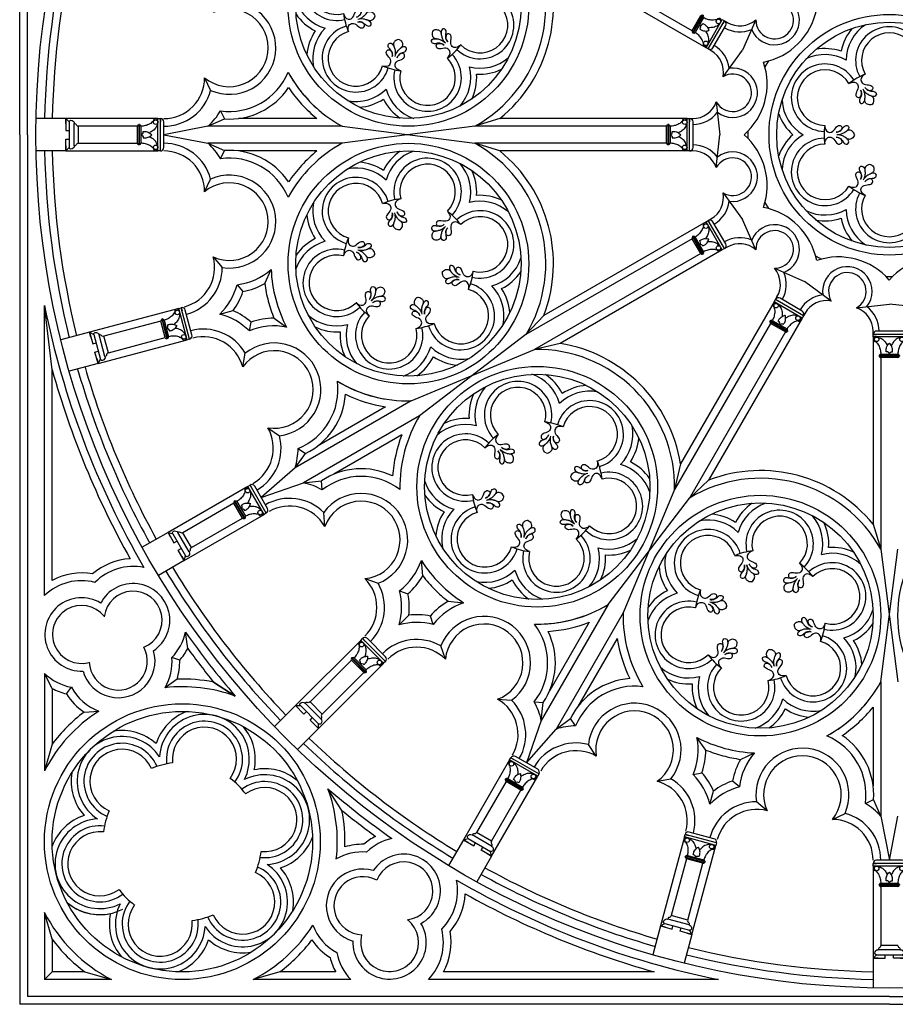
# Model space of a CAD drawing. Units: centimetres. Extents: x -697 to 322, y -650 to 369.
# Drawn here: x -697 to -184, y -650 to -73 of the extents above; entities that cross this region are included whole.
import ezdxf

# ---------------------------------------------------------------- set-up
doc = ezdxf.new("R2010")
doc.units = ezdxf.units.CM

# ---------------------------------------------------------------- blocks, each defined once
blk = doc.blocks.new('1')
for p, q in [((9.5, 13.5), (-9.5, 13.5)), ((-9.5, 12), (-9.5, 13.5)), ((-9.5, 13.5), (-7.5, 13.5)), ((9.5, 12), (-9.5, 12)), ((7.5, 15.5), (-7.5, 15.5)), ((9.5, 13.5), (9.5, 12)), ((-6, 0.75), (-6, 1.25)), ((6, 1.25), (-6, 1.25)), ((-6, 1.25), (-6, 0.75)), ((-6, 0.75), (6, 0.75)), ((-5, 2), (5, 2)), ((5, 0), (-5, 0)), ((6, 1.25), (6, 1.25)), ((6, 1.25), (6, 0.75))]:
    blk.add_line(p, q)
for centre in [(-7.4, 10.63), (7.4, 10.63)]:
    blk.add_circle(centre, 1.33)
for centre, radius, start, end in [((-7.5, 13.5), 2, 90, 180), ((-8.02, 10.63), 1.33, 76.58401, 283.41599), ((7.5, 13.5), 2, 0, 90), ((8.02, 10.63), 1.33, 256.58401, 103.41599), ((-5, 1.25), 0.75, 90, 180), ((-5, 0.75), 0.75, 180, 270), ((5, 1.25), 0.75, 0, 90), ((5, 0.75), 0.75, 270, 0)]:
    blk.add_arc(centre, radius, start, end)
for points, start_tangent in [([(-7.4, 11.96), (-4.59, 11.05), (-2.48, 9.19), (-1.14, 6.96)], (1, 0)), ([(7.4, 11.96), (4.59, 11.05), (2.48, 9.19), (1.14, 6.96)], (-1, 0))]:
    blk.add_spline(points, degree=3, dxfattribs=dict(start_tangent=start_tangent))
for points, start_tangent, end_tangent in [([(-8.02, 9.31), (-6.32, 7.16), (-5.33, 4.61), (-5, 2)], (0.707107, -0.707107), (0, -1)), ([(8.02, 9.31), (6.32, 7.16), (5.33, 4.61), (5, 2)], (-0.707107, -0.707107), (0, -1)), ([(0, 2), (-0.57, 2.99), (-1.82, 3.32)], (0, 1), (-1, 0)), ([(0, 2), (0.57, 2.99), (1.82, 3.32)], (0, 1), (1, 0))]:
    blk.add_spline(points, degree=3, dxfattribs=dict(start_tangent=start_tangent, end_tangent=end_tangent))
for points, end_tangent in [([(-1.82, 3.32), (-1.82, 5.1), (-0.82, 7.45), (0, 8.41)], (0.707107, 0.707107)), ([(1.82, 3.32), (1.82, 5.1), (0.82, 7.45), (0, 8.41)], (-0.707107, 0.707107))]:
    blk.add_spline(points, degree=3, dxfattribs=dict(end_tangent=end_tangent))
blk = doc.blocks.new('rosace')
for radius in [70.5, 70.5, 66]:
    blk.add_circle((0, 0), radius)
for centre, radius, start, end in [((0, 43.49), 25.26, 123.76216, 179.38933), ((0, 43.49), 25.26, 0.61067, 56.23784), ((0, 43.49), 28.76, 139.11041, 169.10606), ((0, 43.49), 19.76, 331.56027, 208.43973), ((0, 43.49), 16.26, 330.68731, 209.31269), ((0, 43.49), 28.76, 10.89394, 40.88959), ((-37.66, 21.74), 25.26, 60.61067, 116.23784), ((-37.66, 21.74), 28.76, 70.89394, 100.88959), ((37.66, 21.74), 25.26, 63.76216, 119.38933), ((37.66, 21.74), 28.76, 79.11041, 109.10606), ((-37.66, 21.74), 19.76, 31.56027, 268.43973), ((37.66, 21.74), 19.76, 271.56027, 148.43973), ((-37.66, 21.74), 16.26, 30.68731, 269.31269), ((0, 0), 38.25, 111.73273, 128.26727), ((0, 0), 38.25, 51.73273, 68.26727), ((37.66, 21.74), 16.26, 270.68731, 149.31269), ((-37.66, 21.74), 25.26, 183.76216, 239.38933), ((37.66, 21.74), 25.26, 300.61067, 356.23784), ((-37.66, 21.74), 28.76, 199.11041, 229.10606), ((37.66, 21.74), 28.76, 310.89394, 340.88959), ((-37.66, -21.74), 25.26, 120.61067, 176.23784), ((0, 0), 38.25, 171.73273, 188.26727), ((0, 0), 38.25, 351.73273, 8.26727), ((37.66, -21.74), 25.26, 3.76216, 59.38933), ((-37.66, -21.74), 28.76, 130.89394, 160.88959), ((-37.66, -21.74), 19.76, 91.56027, 328.43973), ((-37.66, -21.74), 16.26, 90.68731, 329.31269), ((37.66, -21.74), 19.76, 211.56027, 88.43973), ((37.66, -21.74), 16.26, 210.68731, 89.31269), ((37.66, -21.74), 28.76, 19.11041, 49.10606), ((0, 0), 38.25, 231.73273, 248.26727), ((0, -43.49), 19.76, 151.56027, 28.43973), ((0, 0), 38.25, 291.73273, 308.26727), ((0, -43.49), 16.26, 150.68731, 29.31269), ((-37.66, -21.74), 25.26, 243.76216, 299.38933), ((0, -43.49), 25.26, 180.61067, 236.23784), ((0, -43.49), 25.26, 303.76216, 359.38933), ((37.66, -21.74), 25.26, 240.61067, 296.23784), ((-37.66, -21.74), 28.76, 259.11041, 289.10606), ((0, -43.49), 28.76, 190.89394, 220.88959), ((0, -43.49), 28.76, 319.11041, 349.10606), ((37.66, -21.74), 28.76, 250.89394, 280.88959)]:
    blk.add_arc(centre, radius, start, end)
for points, start_tangent, end_tangent in [([(-14.16, 35.53), (-16.61, 32.1), (-15.54, 30.07), (-12.11, 29.21), (-9.83, 28.02), (-9.96, 26.35), (-11.76, 25.87), (-14.3, 27.66)], (-0.866025, -0.5), (-0.600248, 0.799814)), ([(14.16, 35.53), (16.61, 32.1), (15.54, 30.07), (12.11, 29.21), (9.83, 28.02), (9.96, 26.35), (11.76, 25.87), (14.3, 27.66)], (0.866025, -0.5), (0.600248, 0.799814)), ([(-23.69, 30.03), (-19.5, 30.44), (-18.27, 28.49), (-19.24, 25.09), (-19.35, 22.52), (-17.84, 21.8), (-16.52, 23.11), (-16.81, 26.21)], (0.866025, 0.5), (-0.392536, 0.919737)), ([(23.69, 30.03), (19.5, 30.44), (18.27, 28.49), (19.24, 25.09), (19.35, 22.52), (17.84, 21.8), (16.52, 23.11), (16.81, 26.21)], (-0.866025, 0.5), (0.392536, 0.919737)), ([(-16.81, 26.21), (-16.33, 24.09), (-17.02, 21.53), (-17.48, 20.48), (-16.69, 18.39), (-15.5, 18.52), (-14.64, 19.66), (-14.26, 21.32), (-14.27, 23.37), (-15.38, 26.63)], (0.5, -0.866025), (-0.5, 0.866025)), ([(-14.3, 27.66), (-12.7, 26.19), (-10.13, 25.51), (-8.99, 25.38), (-7.58, 23.65), (-8.29, 22.68), (-9.71, 22.51), (-11.33, 23.01), (-13.11, 24.04), (-15.38, 26.63)], (0.5, -0.866025), (-0.5, 0.866025)), ([(-10.25, 17.76), (-12.93, 17.92), (-14.22, 19.28), (-14.26, 21.28), (-14.27, 23.42), (-15.38, 26.63)], (-0.866025, -0.5), (-0.5, 0.866025)), ([(-10.25, 17.76), (-9.06, 20.16), (-9.59, 21.95), (-11.3, 22.99), (-13.15, 24.07), (-15.38, 26.63)], (0.866025, 0.5), (-0.5, 0.866025)), ([(14.3, 27.66), (12.7, 26.19), (10.13, 25.51), (8.99, 25.38), (7.58, 23.65), (8.29, 22.68), (9.71, 22.51), (11.33, 23.01), (13.11, 24.04), (15.38, 26.63)], (-0.5, -0.866025), (0.5, 0.866025)), ([(10.25, 17.76), (9.06, 20.16), (9.59, 21.95), (11.3, 22.99), (13.15, 24.07), (15.38, 26.63)], (-0.866025, 0.5), (0.5, 0.866025)), ([(10.25, 17.76), (12.93, 17.92), (14.22, 19.28), (14.26, 21.28), (14.27, 23.42), (15.38, 26.63)], (0.866025, -0.5), (0.5, 0.866025)), ([(16.81, 26.21), (16.33, 24.09), (17.02, 21.53), (17.48, 20.48), (16.69, 18.39), (15.5, 18.52), (14.64, 19.66), (14.26, 21.32), (14.27, 23.37), (15.38, 26.63)], (-0.5, -0.866025), (0.5, 0.866025)), ([(-37.85, 5.5), (-36.11, 1.66), (-33.81, 1.57), (-31.35, 4.12), (-29.18, 5.5), (-27.8, 4.55), (-28.28, 2.75), (-31.11, 1.45)], (0, -1), (-0.992783, -0.119922)), ([(-31.11, 1.45), (-29.03, 2.1), (-27.15, 3.98), (-26.47, 4.9), (-24.27, 5.26), (-23.79, 4.16), (-24.34, 2.85), (-25.59, 1.69), (-27.37, 0.67), (-30.75, 0)], (1, 0), (-1, 0)), ([(-31.11, -1.45), (-29.03, -2.1), (-27.15, -3.98), (-26.47, -4.9), (-24.27, -5.26), (-23.79, -4.16), (-24.34, -2.85), (-25.59, -1.69), (-27.37, -0.67), (-30.75, 0)], (1, 0), (-1, 0)), ([(-20.5, 0), (-21.98, 2.23), (-23.81, 2.67), (-25.56, 1.71), (-27.42, 0.65), (-30.75, 0)], (0, 1), (-1, 0)), ([(-20.5, 0), (-21.98, -2.23), (-23.81, -2.67), (-25.56, -1.71), (-27.42, -0.65), (-30.75, 0)], (0, -1), (-1, 0)), ([(20.5, 0), (21.98, 2.23), (23.81, 2.67), (25.56, 1.71), (27.42, 0.65), (30.75, 0)], (0, 1), (1, 0)), ([(20.5, 0), (21.98, -2.23), (23.81, -2.67), (25.56, -1.71), (27.42, -0.65), (30.75, 0)], (0, -1), (1, 0)), ([(31.11, 1.45), (29.03, 2.1), (27.15, 3.98), (26.47, 4.9), (24.27, 5.26), (23.79, 4.16), (24.34, 2.85), (25.59, 1.69), (27.37, 0.67), (30.75, 0)], (-1, 0), (1, 0)), ([(31.11, -1.45), (29.03, -2.1), (27.15, -3.98), (26.47, -4.9), (24.27, -5.26), (23.79, -4.16), (24.34, -2.85), (25.59, -1.69), (27.37, -0.67), (30.75, 0)], (-1, 0), (1, 0)), ([(37.85, 5.5), (36.11, 1.66), (33.81, 1.57), (31.35, 4.12), (29.18, 5.5), (27.8, 4.55), (28.28, 2.75), (31.11, 1.45)], (0, -1), (0.992783, -0.119922)), ([(-37.85, -5.5), (-36.11, -1.66), (-33.81, -1.57), (-31.35, -4.12), (-29.18, -5.5), (-27.8, -4.55), (-28.28, -2.75), (-31.11, -1.45)], (0, 1), (-0.992783, 0.119922)), ([(37.85, -5.5), (36.11, -1.66), (33.81, -1.57), (31.35, -4.12), (29.18, -5.5), (27.8, -4.55), (28.28, -2.75), (31.11, -1.45)], (0, 1), (0.992783, 0.119922)), ([(-23.69, -30.03), (-19.5, -30.44), (-18.27, -28.49), (-19.24, -25.09), (-19.35, -22.52), (-17.84, -21.8), (-16.52, -23.11), (-16.81, -26.21)], (0.866025, -0.5), (-0.392536, -0.919737)), ([(-16.81, -26.21), (-16.33, -24.09), (-17.02, -21.53), (-17.48, -20.48), (-16.69, -18.39), (-15.5, -18.52), (-14.64, -19.66), (-14.26, -21.32), (-14.27, -23.37), (-15.38, -26.63)], (0.5, 0.866025), (-0.5, -0.866025)), ([(-10.25, -17.76), (-12.93, -17.92), (-14.22, -19.28), (-14.26, -21.28), (-14.27, -23.42), (-15.38, -26.63)], (-0.866025, 0.5), (-0.5, -0.866025)), ([(-10.25, -17.76), (-9.06, -20.16), (-9.59, -21.95), (-11.3, -22.99), (-13.15, -24.07), (-15.38, -26.63)], (0.866025, -0.5), (-0.5, -0.866025)), ([(-14.3, -27.66), (-12.7, -26.19), (-10.13, -25.51), (-8.99, -25.38), (-7.58, -23.65), (-8.29, -22.68), (-9.71, -22.51), (-11.33, -23.01), (-13.11, -24.04), (-15.38, -26.63)], (0.5, 0.866025), (-0.5, -0.866025)), ([(14.3, -27.66), (12.7, -26.19), (10.13, -25.51), (8.99, -25.38), (7.58, -23.65), (8.29, -22.68), (9.71, -22.51), (11.33, -23.01), (13.11, -24.04), (15.38, -26.63)], (-0.5, 0.866025), (0.5, -0.866025)), ([(10.25, -17.76), (9.06, -20.16), (9.59, -21.95), (11.3, -22.99), (13.15, -24.07), (15.38, -26.63)], (-0.866025, -0.5), (0.5, -0.866025)), ([(10.25, -17.76), (12.93, -17.92), (14.22, -19.28), (14.26, -21.28), (14.27, -23.42), (15.38, -26.63)], (0.866025, 0.5), (0.5, -0.866025)), ([(16.81, -26.21), (16.33, -24.09), (17.02, -21.53), (17.48, -20.48), (16.69, -18.39), (15.5, -18.52), (14.64, -19.66), (14.26, -21.32), (14.27, -23.37), (15.38, -26.63)], (-0.5, 0.866025), (0.5, -0.866025)), ([(23.69, -30.03), (19.5, -30.44), (18.27, -28.49), (19.24, -25.09), (19.35, -22.52), (17.84, -21.8), (16.52, -23.11), (16.81, -26.21)], (-0.866025, -0.5), (0.392536, -0.919737)), ([(-14.16, -35.53), (-16.61, -32.1), (-15.54, -30.07), (-12.11, -29.21), (-9.83, -28.02), (-9.96, -26.35), (-11.76, -25.87), (-14.3, -27.66)], (-0.866025, 0.5), (-0.600248, -0.799814)), ([(14.16, -35.53), (16.61, -32.1), (15.54, -30.07), (12.11, -29.21), (9.83, -28.02), (9.96, -26.35), (11.76, -25.87), (14.3, -27.66)], (0.866025, 0.5), (0.600248, -0.799814))]:
    blk.add_spline(points, degree=3, dxfattribs=dict(start_tangent=start_tangent, end_tangent=end_tangent))
blk = doc.blocks.new('2')
for p, q in [((-5, 0), (5, 0)), ((-9.5, -7.5), (-7.5, -5.5)), ((-8.5, -4.5), (-8.5, -4.52)), ((-8.5, -4.5), (-8.5, -4.5)), ((7.5, -5.5), (-7.5, -5.5)), ((-6.5, -2.5), (6.5, -2.5)), ((-6.5, -2.5), (-6.5, -2.5)), ((-2.5, -7.5), (-2.5, -5.5)), ((2.5, -7.5), (2.5, -5.5)), ((6.5, -2.5), (6.5, -2.5)), ((9.5, -7.5), (7.5, -5.5)), ((8.5, -4.5), (8.5, -4.5)), ((-6.5, -7.5), (-9.5, -7.5)), ((-9.5, -7.5), (-2.5, -7.5)), ((9.5, -7.5), (2.5, -7.5)), ((6.5, -7.5), (9.5, -7.5))]:
    blk.add_line(p, q)
for centre, radius, start, end in [((-6.5, -4.5), 2, 90, 180), ((-7.5, -4.5), 1, 180, 270), ((6.5, -4.5), 2, 0, 90), ((7.5, -4.5), 1, 270, 0)]:
    blk.add_arc(centre, radius, start, end)
at = {"start_tangent": (0, -1), "end_tangent": (0, -1)}
for points in [[(-5, 0), (-5.4, -1.03), (-6.19, -1.53), (-6.5, -2.5)], [(5, 0), (5.4, -1.03), (6.19, -1.53), (6.5, -2.5)]]:
    blk.add_spline(points, degree=3, dxfattribs=at)
blk = doc.blocks.new('coin')
for p, q in [((-1286.19, -149.57), (-1286.19, -659.07)), ((-1281.69, -149.57), (-1281.69, -654.57)), ((-1271.69, -249.57), (-1271.69, -419.53)), ((-1267.19, -287.41), (-1271.69, -249.57)), ((-1267.19, -410.73), (-1267.19, -287.41)), ((-1221.48, -398.06), (-1213.4, -403.16)), ((-1243.46, -406.93), (-1242.11, -411.83)), ((-1271.69, -419.53), (-1267.19, -410.73)), ((-1187.77, -450.57), (-1189.05, -441.09)), ((-1192.41, -457.45), (-1196.98, -455.79)), ((-1271.69, -465.14), (-1271.69, -522.36)), ((-1267.19, -473.95), (-1271.69, -465.14)), ((-1194, -468.54), (-1201.05, -473.56)), ((-1159.92, -478.44), (-1172.59, -470.27)), ((-1172.59, -470.27), (-1159.92, -478.44)), ((-1267.19, -473.95), (-1267.19, -506.68)), ((-1258.81, -477.23), (-1255.93, -473.27)), ((-1248.46, -487.84), (-1239.83, -487.3)), ((-1267.19, -506.68), (-1271.69, -522.36)), ((-1097.39, -545.47), (-1105.57, -532.79)), ((-1084.57, -565.29), (-1082.91, -569.86)), ((-1077.69, -560.65), (-1068.21, -561.93)), ((-1095.67, -566.88), (-1100.69, -573.93)), ((-1025.18, -594.36), (-1030.29, -586.27)), ((-1271.69, -605.2), (-1271.69, -644.57)), ((-1267.19, -620.88), (-1271.69, -605.2)), ((-1114.97, -621.34), (-1114.43, -612.7)), ((-1034.05, -616.33), (-1038.96, -614.98)), ((-1267.19, -620.88), (-1267.19, -640.07)), ((-1104.36, -631.68), (-1100.39, -628.81)), ((-1271.69, -644.57), (-1267.19, -640.07)), ((-1248, -640.07), (-1267.19, -640.07)), ((-1248, -640.07), (-1232.32, -644.57)), ((-1133.81, -640.07), (-1149.48, -644.57)), ((-1101.07, -640.07), (-1133.81, -640.07)), ((-1101.07, -640.07), (-1092.27, -644.57)), ((-1046.66, -644.57), (-1037.85, -640.07)), ((-914.53, -640.07), (-1037.85, -640.07)), ((-914.53, -640.07), (-876.69, -644.57)), ((-1232.32, -644.57), (-1271.69, -644.57)), ((-1092.27, -644.57), (-1149.48, -644.57)), ((-876.69, -644.57), (-1046.66, -644.57)), ((-776.69, -654.57), (-1281.69, -654.57)), ((-776.69, -659.07), (-1286.19, -659.07))]:
    blk.add_line(p, q)
for radius in [80.79, 76.29]:
    blk.add_circle((-1190.9, -563.78), radius)
for centre, radius, start, end in [((-776.69, -149.57), 505, 191.42119, 210.14371), ((-776.69, -149.57), 509.5, 195.69644, 209.19068), ((-1219.74, -434.02), 36, 92.76909, 131.20105), ((-1219.74, -434.02), 31.5, 78.37593, 135.23005), ((-1249.96, -442.34), 36, 79.59668, 118.59635), ((-1249.96, -442.34), 31.5, 75.56768, 133.61978), ((-1219.74, -434.02), 21.5, 303.80987, 152.30703), ((-1249.96, -442.34), 21.5, 58.73103, 272.22447), ((-1219.74, -434.02), 17, 291.63911, 173.19124), ((-1249.96, -442.34), 17, 38.8001, 285.29211), ((-1219.74, -434.02), 31.5, 316.27093, 347.0266), ((-776.69, -149.57), 505, 215.25882, 220.63548), ((-1228.41, -457.95), 17, 182.28651, 28.56426), ((-1228.41, -457.95), 21.5, 195.76544, 16.3874), ((-1219.74, -434.02), 36, 319.39754, 332.63344), ((-776.69, -149.57), 509.5, 216.21185, 219.00927), ((-1228.41, -457.95), 31.5, 330.28026, 3.92345), ((-1228.41, -457.95), 36, 342.87944, 0.79684), ((-1249.96, -442.34), 31.5, 226.38022, 259.06946), ((-1190.9, -563.78), 90.79, 70.0441, 96.41833), ((-1190.9, -563.78), 95.29, 78.92155, 91.86466), ((-1249.96, -442.34), 36, 241.40366, 255.77457), ((-1228.41, -457.95), 36, 212.39688, 236.14707), ((-1228.41, -457.95), 31.5, 209.10199, 248.74625), ((-1190.9, -563.78), 90.79, 122.60816, 152.85458), ((-1190.9, -563.78), 90.79, 122.60816, 152.85458), ((-1190.9, -563.78), 95.29, 127.16183, 143.18755), ((-1190.9, -563.78), 95.29, 127.16184, 143.18756), ((-1177.96, -515.48), 29.79, 110.25319, 162.06714), ((-1177.96, -515.48), 26.29, 332.99922, 177.0008), ((-1177.96, -515.48), 22.29, 323.01191, 186.9881), ((-1226.26, -528.42), 29.79, 47.93287, 99.74682), ((-1177.96, -515.48), 18.79, 323.42935, 186.57066), ((-1177.96, -515.48), 29.79, 347.93287, 39.74682), ((-1226.26, -528.43), 26.29, 32.99922, 237.0008), ((-1226.26, -528.43), 22.29, 23.01191, 246.9881), ((-1226.26, -528.43), 18.79, 23.42935, 246.57066), ((-1190.9, -563.78), 46.5, 97.06849, 112.93177), ((-1226.26, -528.43), 29.79, 170.25319, 222.06714), ((-1142.61, -550.84), 26.29, 272.99922, 117.0008), ((-1142.61, -550.84), 29.79, 50.25319, 102.06714), ((-1190.9, -563.78), 46.5, 37.06849, 52.93177), ((-1142.61, -550.84), 22.29, 263.01191, 126.9881), ((-1142.61, -550.84), 18.79, 263.42935, 126.57066), ((-1190.9, -563.78), 90.79, 353.58167, 19.95591), ((-776.69, -149.57), 505, 229.36452, 234.74118), ((-1190.9, -563.78), 46.5, 157.06849, 172.93177), ((-1190.9, -563.78), 95.29, 358.13534, 11.07845), ((-776.69, -149.57), 509.5, 230.99073, 233.78815), ((-1239.2, -576.72), 29.79, 107.93287, 159.74682), ((-1239.2, -576.72), 26.29, 92.99922, 297.0008), ((-1239.2, -576.72), 22.29, 83.01191, 306.9881), ((-1239.2, -576.72), 18.79, 83.42935, 306.57066), ((-1142.61, -550.84), 29.79, 287.93287, 339.74682), ((-1085.07, -601.29), 36, 89.20317, 107.12056), ((-1061.14, -592.62), 36, 117.36656, 130.60246), ((-1061.14, -592.62), 31.5, 102.97342, 133.72908), ((-1190.9, -563.78), 46.5, 337.06849, 352.93177), ((-1085.07, -601.29), 31.5, 86.07655, 119.71974), ((-1061.14, -592.62), 21.5, 297.69297, 146.19014), ((-1061.14, -592.62), 17, 276.80876, 158.36089), ((-1155.55, -599.14), 26.29, 212.99922, 57.0008), ((-1155.55, -599.14), 22.29, 203.01191, 66.9881), ((-1155.55, -599.14), 18.79, 203.42935, 66.57066), ((-1155.55, -599.14), 29.79, 350.25319, 42.06714), ((-1085.07, -601.29), 21.5, 73.6126, 254.23456), ((-1085.07, -601.29), 17, 61.43574, 267.71349), ((-1061.14, -592.62), 31.5, 314.76995, 11.62405), ((-776.69, -149.57), 505, 239.85629, 258.57881), ((-1190.9, -563.78), 46.5, 217.06849, 232.93177), ((-1239.2, -576.72), 29.79, 230.25319, 282.06801), ((-1239.2, -576.72), 29.79, 230.25319, 282.06714), ((-1203.84, -612.08), 22.29, 143.01191, 6.9881), ((-1061.14, -592.62), 36, 318.79895, 357.23092), ((-776.69, -149.57), 509.5, 240.80932, 254.30356), ((-1190.9, -563.78), 90.79, 207.14542, 242.85458), ((-1203.84, -612.08), 26.29, 152.99922, 357.0008), ((-1203.84, -612.08), 18.79, 143.42935, 6.57066), ((-1203.84, -612.08), 29.79, 167.93219, 219.74682), ((-1190.9, -563.78), 46.5, 277.06849, 292.93177), ((-1069.46, -622.84), 17, 164.70789, 51.1999), ((-1190.9, -563.78), 90.79, 297.14542, 327.39184), ((-1085.07, -601.29), 31.5, 201.25377, 240.89802), ((-1069.46, -622.84), 21.5, 177.77553, 31.26898), ((-1069.46, -622.84), 31.5, 316.38022, 14.43233), ((-1069.46, -622.84), 36, 331.40366, 10.40333), ((-1190.9, -563.78), 95.29, 216.81245, 233.18755), ((-1203.84, -612.08), 29.79, 290.25319, 342.06714), ((-1155.55, -599.14), 29.79, 227.93287, 279.74682), ((-1190.9, -563.78), 95.29, 306.81245, 322.83817), ((-1085.07, -601.29), 36, 213.85295, 237.60313), ((-1069.46, -622.84), 31.5, 190.93054, 223.61978), ((-1069.46, -622.84), 36, 194.22543, 208.59634)]:
    blk.add_arc(centre, radius, start, end)

msp = doc.modelspace()

# ---------------------------------------------------------------- linework, layer by layer
for p, q in [((-302.75, -79.7), (-400.1, -23.5)), ((-294.61, -89.6), (-389.61, -34.75)), ((-283.81, -73.9), (-282.06, -74.91)), ((-265.41, -73.26), (-273.17, -91.01)), ((-291.73, -91.26), (-293.31, -90.35)), ((-284.65, -106.6), (-273.17, -91.01)), ((-258.1, -97.4), (-260.1, -100.86)), ((-588.38, -107.25), (-584.86, -114.65)), ((-579.1, -126.59), (-576.82, -131.36)), ((-288.61, -121.38), (-286.46, -140.62)), ((-669.73, -131.12), (-687.14, -131.12)), ((-615.73, -131.12), (-669.73, -131.12)), ((-586.41, -135.62), (-576.82, -131.36)), ((-522.56, -131.12), (-568.63, -131.12)), ((-415.44, -131.12), (-430.14, -135.62)), ((-305.73, -131.12), (-415.44, -131.12)), ((-304.23, -131.12), (-302.21, -131.12)), ((-627.73, -135.62), (-662.23, -135.62)), ((-586.41, -135.62), (-612.23, -140.62)), ((-507.86, -135.62), (-586.41, -135.62)), ((-507.86, -135.62), (-430.14, -145.62)), ((-430.14, -135.62), (-507.86, -145.62)), ((-317.73, -135.62), (-430.14, -135.62)), ((-696.73, -140.62), (-696.73, -650.12)), ((-692.23, -140.62), (-692.23, -645.62)), ((-612.23, -140.62), (-586.41, -145.62)), ((-288.61, -159.87), (-286.46, -140.62)), ((-270.22, -138.63), (-270.22, -142.62)), ((-662.23, -145.62), (-627.73, -145.62)), ((-507.86, -145.62), (-586.41, -145.62)), ((-586.41, -145.62), (-576.82, -149.89)), ((-579.1, -154.66), (-576.82, -149.89)), ((-317.73, -145.62), (-430.14, -145.62)), ((-415.44, -150.12), (-430.14, -145.62)), ((-669.73, -150.12), (-687.14, -150.12)), ((-669.73, -150.12), (-615.73, -150.12)), ((-522.56, -150.12), (-568.63, -150.12)), ((-305.73, -150.12), (-415.44, -150.12)), ((-302.41, -150.12), (-304.23, -150.12)), ((-588.38, -174), (-584.86, -166.59)), ((-284.65, -174.64), (-273.17, -190.24)), ((-260.1, -180.39), (-258.1, -183.85)), ((-293.31, -190.9), (-291.56, -189.89)), ((-265.41, -207.98), (-273.17, -190.24)), ((-294.61, -191.65), (-389.61, -246.5)), ((-302.75, -201.54), (-400.1, -257.75)), ((-282.23, -206.44), (-283.81, -207.35)), ((-583.35, -212.21), (-578.03, -218.45)), ((-297.75, -210.2), (-395.1, -266.41)), ((-285.11, -208.1), (-380.11, -262.95)), ((-230.46, -211.49), (-226.99, -213.49)), ((-254.59, -218.8), (-236.85, -226.56)), ((-553.2, -227.78), (-549.43, -219.6)), ((-189.23, -223.61), (-185.23, -223.61)), ((-569.38, -228.49), (-565.91, -232.5)), ((-221.25, -238.05), (-236.85, -226.56)), ((-253.96, -237.2), (-252.95, -235.45)), ((-677.73, -278.46), (-682.23, -240.62)), ((-682.23, -410.59), (-682.23, -240.62)), ((-254.71, -238.5), (-309.56, -333.51)), ((-206.48, -242), (-187.23, -239.86)), ((-167.98, -242), (-187.23, -239.86)), ((-603.59, -242.35), (-655.75, -256.33)), ((-579.46, -245.72), (-571.76, -243.66)), ((-389.61, -246.5), (-400.1, -257.75)), ((-238.25, -248), (-293.11, -343.01)), ((-236.59, -245.12), (-237.5, -246.7)), ((-614.02, -249.8), (-647.34, -258.73)), ((-562.12, -255.6), (-561.12, -250.4)), ((-547.74, -248.13), (-540.39, -253.33)), ((-256.81, -251.14), (-313.02, -348.49)), ((-655.75, -256.33), (-672.57, -260.83)), ((-644.75, -268.39), (-611.43, -259.46)), ((-400.1, -257.75), (-462.4, -305.27)), ((-248.15, -256.14), (-304.36, -353.49)), ((-196.73, -257.62), (-196.73, -255.6)), ((-196.73, -259.12), (-196.73, -368.83)), ((-650.83, -274.68), (-598.67, -260.7)), ((-380.11, -262.95), (-395.1, -266.41)), ((-566.07, -276.69), (-564.59, -268.62)), ((-467.4, -296.61), (-395.1, -266.41)), ((-192.23, -271.12), (-192.23, -383.53)), ((-650.83, -274.68), (-667.65, -279.19)), ((-677.73, -401.79), (-677.73, -278.46)), ((-467.4, -296.61), (-535.43, -335.88)), ((-462.4, -305.27), (-530.43, -344.54)), ((-482.39, -300.06), (-522.28, -323.1)), ((-551.33, -312.29), (-544.57, -316.95)), ((-472.89, -316.52), (-512.78, -339.55)), ((-535.43, -335.88), (-529.26, -327.39)), ((-533.62, -324.41), (-529.26, -327.39)), ((-309.56, -333.51), (-313.02, -348.49)), ((-535.43, -335.88), (-555.29, -353.12)), ((-555.29, -353.12), (-530.43, -344.54)), ((-530.43, -344.54), (-519.99, -343.44)), ((-519.59, -348.71), (-519.99, -343.44)), ((-293.11, -343.01), (-304.36, -353.49)), ((-563.07, -346.65), (-609.84, -373.65)), ((-313.02, -348.49), (-343.22, -420.8)), ((-571.22, -356.54), (-601.09, -373.79)), ((-351.88, -415.8), (-304.36, -353.49)), ((-600.34, -390.1), (-553.57, -363.1)), ((-517.95, -370.11), (-518.6, -361.93)), ((-596.09, -382.45), (-566.22, -365.2)), ((-196.73, -368.83), (-192.23, -383.53)), ((-609.84, -373.65), (-624.92, -382.35)), ((-192.23, -461.25), (-182.23, -383.53)), ((-192.23, -383.53), (-182.23, -461.25)), ((-600.34, -390.1), (-615.42, -398.81)), ((-460.59, -399.08), (-461.41, -390.12)), ((-494.49, -400.68), (-486.76, -403.42)), ((-474.25, -407.8), (-469.24, -409.53)), ((-445.69, -413.99), (-436.72, -414.81)), ((-351.88, -415.8), (-391.15, -483.82)), ((-343.22, -420.8), (-382.49, -488.82)), ((-474.36, -427.76), (-468.73, -422.12)), ((-454.4, -427.64), (-456.14, -422.64)), ((-363.13, -426.28), (-386.16, -466.18)), ((-598.32, -441.62), (-599.59, -432.15)), ((-496.94, -436.9), (-535.13, -475.09)), ((-346.67, -435.78), (-369.7, -475.68)), ((-447.29, -447.88), (-450.03, -440.15)), ((-602.95, -448.5), (-607.52, -446.85)), ((-502.25, -448.57), (-526.64, -472.96)), ((-521.69, -488.52), (-483.51, -450.34)), ((-519.57, -480.04), (-495.18, -455.64)), ((-682.23, -456.2), (-682.23, -513.42)), ((-682.23, -456.2), (-682.23, -513.42)), ((-677.73, -465), (-682.23, -456.2)), ((-604.55, -459.6), (-611.59, -464.62)), ((-570.46, -469.5), (-583.14, -461.33)), ((-583.14, -461.33), (-570.46, -469.5)), ((-192.23, -461.25), (-192.23, -539.8)), ((-677.73, -465), (-677.73, -497.74)), ((-669.35, -468.29), (-666.47, -464.32)), ((-416.71, -471.34), (-408.54, -471.99)), ((-395.32, -472.98), (-390.05, -473.38)), ((-659, -478.9), (-650.37, -478.36)), ((-535.13, -475.09), (-547.41, -487.43)), ((-391.15, -483.82), (-390.05, -473.38)), ((-196.73, -475.96), (-196.73, -522.02)), ((-391.15, -483.82), (-399.73, -508.68)), ((-382.49, -488.82), (-374, -482.65)), ((-371.01, -487.01), (-374, -482.65)), ((-521.69, -488.52), (-534, -500.83)), ((-399.73, -508.68), (-382.49, -488.82)), ((-294.74, -501.14), (-299.93, -493.78)), ((-677.73, -497.74), (-682.23, -513.42)), ((-358.9, -504.72), (-363.55, -497.96)), ((-409.71, -506.97), (-436.71, -553.73)), ((-274.38, -506.59), (-266.21, -502.82)), ((-420.25, -563.23), (-393.25, -516.47)), ((-323.3, -519.47), (-315.23, -517.98)), ((-302.21, -515.51), (-297.01, -514.51)), ((-507.93, -536.53), (-516.11, -523.85)), ((-411.81, -519.61), (-429.06, -549.49)), ((-420.4, -554.49), (-403.15, -524.61)), ((-275.1, -522.77), (-279.11, -519.31)), ((-292.33, -532.85), (-290.27, -525.15)), ((-201.26, -532.49), (-196.5, -530.21)), ((-192.23, -539.8), (-196.5, -530.21)), ((-258.82, -536.74), (-265.06, -531.42)), ((-220.61, -541.77), (-213.2, -538.25)), ((-192.23, -539.8), (-187.23, -565.62)), ((-187.23, -565.62), (-182.23, -539.8)), ((-436.71, -553.73), (-445.41, -568.81)), ((-307.31, -552.06), (-321.29, -604.22)), ((-302.94, -609.14), (-288.96, -556.98)), ((-420.25, -563.23), (-428.96, -578.31)), ((-306.07, -564.82), (-315, -598.15)), ((-305.34, -600.73), (-296.41, -567.41)), ((-196.73, -569.12), (-196.73, -623.12)), ((-192.23, -581.12), (-192.23, -615.62)), ((-682.23, -596.26), (-682.23, -635.62)), ((-677.73, -611.93), (-682.23, -596.26)), ((-321.29, -604.22), (-325.79, -621.04)), ((-302.94, -609.14), (-307.44, -625.96)), ((-677.73, -611.93), (-677.73, -631.12)), ((-196.73, -623.12), (-196.73, -640.53)), ((-677.73, -631.12), (-682.23, -635.62)), ((-658.54, -631.12), (-677.73, -631.12)), ((-658.54, -631.12), (-642.87, -635.62)), ((-544.35, -631.12), (-560.02, -635.62)), ((-511.61, -631.12), (-544.35, -631.12)), ((-325.07, -631.12), (-448.4, -631.12)), ((-642.87, -635.62), (-682.23, -635.62)), ((-502.81, -635.62), (-560.02, -635.62)), ((-287.23, -635.62), (-457.2, -635.62)), ((-187.23, -645.62), (-692.23, -645.62)), ((-187.23, -650.12), (-696.73, -650.12))]:
    msp.add_line(p, q)
for centre, radius in [((-187.23, -140.62), 500), ((-187.23, -140.62), 70.5), ((-187.23, -140.62), 66), ((-601.45, -554.84), 80.79), ((-601.45, -554.84), 76.29)]:
    msp.add_circle(centre, radius)
for centre, radius, start, end in [((-187.23, -140.62), 495, 166.09968, 178.90032), ((-187.23, -140.62), 490.5, 166.10977, 178.89023), ((-469, -65.12), 80.5, 298.863, 31.137), ((-469, -65.12), 85, 309.06145, 20.93855), ((-573.9, -89.72), 27.24, 352.5, 98.73514), ((-254.41, -73.45), 14.5, 201.94027, 68.05973), ((-254.41, -73.45), 11, 179.03469, 90.96531), ((-573.9, -89.72), 22.74, 352.5, 114.57534), ((-268.55, -59.31), 39.5, 281.10345, 348.89655), ((-274.89, -62.3), 14.5, 239.62374, 310.87382), ((-274.89, -62.3), 18, 240.25506, 293.01449), ((-187.23, -97.14), 28.76, 139.11041, 169.10606), ((-187.23, -97.14), 25.26, 123.76216, 179.38933), ((-187.23, -97.14), 19.76, 331.56027, 208.43973), ((-187.23, -97.14), 16.26, 330.68731, 209.31269), ((-298.89, -103.87), 14.5, 349.12618, 60.37626), ((-298.89, -103.87), 18, 6.98551, 59.74494), ((-224.89, -118.88), 28.76, 70.89394, 100.88959), ((-573.9, -89.72), 22.74, 230.42466, 352.5), ((-573.9, -89.72), 27.24, 246.26486, 352.5), ((-298.31, -110.86), 39.5, 311.10345, 18.89655), ((-224.89, -118.88), 25.26, 60.61067, 116.23784), ((-278.99, -116.04), 14.5, 231.94027, 98.05973), ((-224.89, -118.88), 19.76, 31.56027, 268.43973), ((-224.89, -118.88), 16.26, 30.68731, 269.31269), ((-612.23, -107.27), 23.85, 270, 0.06887), ((-573.9, -89.72), 37.24, 261.96197, 337.46965), ((-469, -65.12), 80.5, 208.86694, 230.93855), ((-469, -65.12), 80.5, 208.86694, 241.137), ((-278.99, -116.04), 11, 209.03469, 120.96531), ((-187.23, -140.62), 38.25, 111.73273, 128.26727), ((-612.23, -107.27), 28.35, 270, 344.91249), ((-573.9, -89.72), 41.74, 265.98522, 326.11767), ((-469, -65.12), 85, 214.27049, 230.93855), ((-224.89, -118.88), 25.26, 183.76216, 239.38933), ((-612.23, -107.27), 38.35, 312.33296, 329.75398), ((-302.31, -116.62), 14.5, 269.62374, 340.87382), ((-302.31, -116.62), 18, 270.25506, 323.01449), ((-224.89, -118.88), 28.76, 199.11041, 229.10606), ((-187.23, -140.62), 38.25, 171.73273, 188.26727), ((-298.31, -170.39), 39.5, 341.10345, 48.89655), ((-224.89, -162.37), 28.76, 130.89394, 160.88959), ((-224.89, -162.37), 25.26, 120.61067, 176.23784), ((-224.89, -162.37), 19.76, 91.56027, 328.43973), ((-612.23, -173.97), 28.35, 15.08751, 90), ((-612.23, -173.97), 38.35, 30.24602, 47.66704), ((-573.9, -191.53), 41.74, 33.88233, 94.01478), ((-469, -216.12), 80.5, 118.863, 151.13306), ((-469, -216.12), 80.5, 328.863, 61.137), ((-302.31, -164.62), 18, 36.98551, 89.74494), ((-224.89, -162.37), 16.26, 90.68731, 329.31269), ((-187.23, -140.62), 495, 181.09968, 193.90032), ((-187.23, -140.62), 490.5, 181.10977, 193.89023), ((-612.23, -173.97), 23.85, 359.93113, 90), ((-612.23, -173.97), 23.85, 359.93113, 90), ((-573.9, -191.53), 37.24, 22.53035, 98.03803), ((-469, -216.12), 85, 129.06145, 145.72951), ((-469, -216.12), 85, 339.06145, 50.93855), ((-302.31, -164.62), 14.5, 19.12618, 90.37626), ((-278.99, -165.21), 11, 239.03469, 150.96531), ((-278.99, -165.21), 14.5, 261.94027, 128.05973), ((-573.9, -191.53), 27.24, 7.5, 113.73514), ((-573.9, -191.53), 22.74, 7.5, 129.57534), ((-187.23, -140.62), 38.25, 231.73273, 248.26727), ((-298.89, -177.38), 14.5, 299.62374, 10.87382), ((-187.23, -184.11), 19.76, 151.56027, 28.43973), ((-187.23, -184.11), 16.26, 150.68731, 29.31269), ((-298.89, -177.38), 18, 300.25506, 353.01449), ((-268.55, -221.94), 39.5, 11.10345, 78.89655), ((-224.89, -162.37), 25.26, 243.76216, 299.38933), ((-187.23, -184.11), 25.26, 180.61067, 236.23784), ((-573.9, -191.53), 22.74, 245.42466, 7.5), ((-573.9, -191.53), 27.24, 261.26486, 7.5), ((-224.89, -162.37), 28.76, 259.11041, 289.10606), ((-187.23, -184.11), 28.76, 190.89394, 220.88959), ((-254.41, -207.8), 14.5, 291.94027, 158.05973), ((-274.89, -218.95), 18, 66.98551, 119.74494), ((-254.41, -207.8), 11, 269.03469, 180.96531), ((-274.89, -218.95), 14.5, 49.12618, 120.37626), ((-606.38, -218.41), 23.85, 285, 15.06887), ((-606.38, -218.41), 23.85, 285, 15.06887), ((-217, -251.71), 39.5, 41.10345, 108.89655), ((-157.47, -251.71), 39.5, 71.10345, 138.89655), ((-606.38, -218.41), 28.35, 285, 359.91249), ((-265.56, -228.29), 14.5, 329.62374, 40.87382), ((-211.82, -232.39), 14.5, 321.94027, 188.05973), ((-573.9, -191.53), 37.24, 276.96197, 311.07773), ((-469, -216.12), 80.5, 182.47502, 195), ((-265.56, -228.29), 18, 330.25506, 23.01449), ((-211.82, -232.39), 11, 299.03469, 210.96531), ((-606.38, -218.41), 38.35, 314.58527, 344.75398), ((-573.9, -191.53), 41.74, 280.98522, 299.72575), ((-469, -216.12), 85, 187.87857, 195), ((-606.38, -218.41), 42.85, 323.89514, 340.804), ((-223.99, -252.29), 18, 96.98551, 149.74494), ((-187.23, -140.62), 505, 191.42119, 210.14371), ((-469, -216.12), 85, 195, 202.12143), ((-469, -216.12), 80.5, 195, 207.52498), ((-223.99, -252.29), 14.5, 79.12618, 150.37626), ((-211.23, -255.7), 14.5, 359.62374, 70.87382), ((-211.23, -255.7), 18, 0.25506, 53.01449), ((-589.12, -282.84), 38.35, 45.24602, 75.41473), ((-589.12, -282.84), 42.85, 49.196, 66.10486), ((-547.54, -289.87), 37.24, 78.92227, 113.03803), ((-547.54, -289.87), 41.74, 90.27425, 109.01478), ((-589.12, -282.84), 28.35, 30.08751, 105), ((-589.12, -282.84), 23.85, 14.93113, 105), ((-547.54, -289.87), 27.24, 22.5, 128.73514), ((-393.5, -346.89), 85, 9.06145, 80.93855), ((-547.54, -289.87), 22.74, 22.5, 144.57534), ((-393.5, -346.89), 80.5, 358.863, 91.137), ((-187.23, -140.62), 490.5, 196.10977, 208.89023), ((-187.23, -140.62), 509.5, 195.69644, 209.19068), ((-187.23, -140.62), 495, 196.09968, 208.90032), ((-547.54, -289.87), 22.74, 260.42466, 22.5), ((-547.54, -289.87), 27.24, 276.26486, 22.5), ((-547.54, -289.87), 37.24, 291.96197, 7.46965), ((-469, -216.12), 80.5, 238.86694, 260.93855), ((-469, -216.12), 80.5, 238.86694, 271.137), ((-547.54, -289.87), 41.74, 295.98522, 356.11767), ((-469, -216.12), 85, 244.27049, 260.93855), ((-393.5, -346.89), 80.5, 148.863, 181.13306), ((-571.97, -324.24), 23.85, 300, 30.06887), ((-571.97, -324.24), 28.35, 300, 14.91249), ((-393.5, -346.89), 85, 159.06145, 175.72951), ((-571.97, -324.24), 38.35, 342.33296, 359.75398), ((-496.64, -378.04), 41.74, 63.88233, 124.01478), ((-262.73, -422.39), 85, 39.06145, 110.93855), ((-538.62, -382.01), 38.35, 60.24602, 77.66704), ((-496.64, -378.04), 37.24, 52.53035, 128.03803), ((-262.73, -422.39), 80.5, 28.863, 121.137), ((-496.64, -378.04), 27.24, 37.5, 143.73514), ((-496.64, -378.04), 27.24, 37.5, 143.73514), ((-538.62, -382.01), 28.35, 45.08751, 120), ((-496.64, -378.04), 22.74, 37.5, 159.57534), ((-538.62, -382.01), 23.85, 29.93113, 120), ((-538.62, -382.01), 23.85, 29.93113, 120), ((-496.64, -378.04), 27.24, 291.26486, 37.5), ((-496.64, -378.04), 22.74, 275.42466, 37.5), ((-630.29, -425.07), 36, 92.76909, 131.20105), ((-496.64, -378.04), 37.24, 306.96197, 341.07773), ((-393.5, -346.89), 80.5, 212.47502, 225), ((-660.5, -433.4), 36, 79.59668, 118.59635), ((-630.29, -425.07), 31.5, 78.37593, 135.23005), ((-187.23, -140.62), 495, 211.09968, 223.90032), ((-187.23, -140.62), 490.5, 211.10977, 223.89023), ((-660.5, -433.4), 31.5, 75.56768, 133.61978), ((-630.29, -425.07), 21.5, 303.80987, 152.30703), ((-511.33, -417.56), 23.85, 315, 45.06887), ((-511.33, -417.56), 23.85, 315, 45.06887), ((-511.33, -417.56), 28.35, 315, 29.91249), ((-496.64, -378.04), 41.74, 310.98522, 329.72575), ((-393.5, -346.89), 85, 217.87857, 225), ((-393.5, -346.89), 80.5, 225, 237.52498), ((-630.29, -425.07), 17, 291.63911, 173.19124), ((-511.33, -417.56), 38.35, 344.58527, 14.75398), ((-511.33, -417.56), 42.85, 353.89514, 10.804), ((-393.5, -346.89), 85, 225, 232.12143), ((-660.5, -433.4), 21.5, 58.73103, 272.22447), ((-424.65, -450.03), 41.74, 120.27425, 139.01478), ((-424.65, -450.03), 37.24, 108.92227, 143.03803), ((-660.5, -433.4), 17, 38.8001, 285.29211), ((-393.5, -346.89), 80.5, 268.86694, 301.137), ((-262.73, -422.39), 80.5, 178.863, 211.13306), ((-464.17, -464.73), 38.35, 75.24602, 105.41473), ((-464.17, -464.73), 42.85, 79.196, 96.10486), ((-424.65, -450.03), 27.24, 52.5, 158.73514), ((-393.5, -346.89), 80.5, 268.86694, 290.93855), ((-393.5, -346.89), 85, 274.27049, 290.93855), ((-630.29, -425.07), 31.5, 316.27093, 347.0266), ((-187.23, -140.62), 505, 215.25882, 220.63548), ((-424.65, -450.03), 22.74, 52.5, 174.57534), ((-424.65, -450.03), 22.74, 290.42466, 52.5), ((-424.65, -450.03), 27.24, 306.26486, 52.5), ((-424.65, -450.03), 37.24, 321.96197, 37.46965), ((-424.65, -450.03), 41.74, 325.98522, 26.11767), ((-464.17, -464.73), 28.35, 60.08751, 135), ((-262.73, -422.39), 85, 189.06145, 205.72951), ((-638.95, -449), 21.5, 195.76544, 16.3874), ((-638.95, -449), 17, 182.28651, 28.56426), ((-630.29, -425.07), 36, 319.39754, 332.63344), ((-187.23, -140.62), 509.5, 216.21185, 219.00927), ((-464.17, -464.73), 23.85, 44.93113, 135), ((-638.95, -449), 31.5, 330.28025, 3.92345), ((-638.95, -449), 36, 342.87943, 0.79684), ((-660.5, -433.4), 31.5, 226.38022, 259.06946), ((-601.45, -554.84), 95.29, 78.92155, 91.86467), ((-336.48, -500.94), 41.74, 93.88233, 154.01478), ((-262.73, -422.39), 80.5, 298.86694, 331.137), ((-660.5, -433.4), 36, 241.40366, 255.77457), ((-638.95, -449), 31.5, 209.10199, 248.74625), ((-601.45, -554.84), 90.79, 70.04409, 96.41834), ((-601.45, -554.84), 90.79, 70.0441, 96.41833), ((-336.48, -500.94), 37.24, 82.53035, 158.03803), ((-638.95, -449), 36, 212.39688, 236.14706), ((-428.61, -492.01), 23.85, 330, 60.06887), ((-428.61, -492.01), 28.35, 330, 44.91249), ((-428.61, -492.01), 38.35, 12.33296, 29.75398), ((-601.45, -554.84), 90.79, 122.60816, 152.85458), ((-601.45, -554.84), 90.79, 122.60816, 152.85458), ((-588.5, -506.54), 29.79, 110.25319, 162.06714), ((-336.48, -500.94), 27.24, 67.5, 173.73514), ((-336.48, -500.94), 27.24, 67.5, 173.73514), ((-336.48, -500.94), 22.74, 67.5, 189.57534), ((-336.48, -500.94), 27.24, 321.26486, 67.5), ((-262.73, -422.39), 80.5, 298.86694, 320.93855), ((-262.73, -422.39), 85, 304.27049, 320.93855), ((-601.45, -554.84), 95.29, 127.16184, 143.18756), ((-588.5, -506.54), 26.29, 332.99922, 177.0008), ((-588.5, -506.54), 22.29, 323.01191, 186.9881), ((-336.48, -500.94), 22.74, 305.42466, 67.5), ((-636.8, -519.48), 29.79, 47.93287, 99.74682), ((-588.5, -506.54), 18.79, 323.42935, 186.57066), ((-588.5, -506.54), 29.79, 347.93287, 39.74682), ((-370.85, -525.36), 38.35, 90.24602, 107.66704), ((-636.8, -519.48), 26.29, 32.99922, 237.0008), ((-187.23, -140.62), 490.5, 226.10977, 238.89023), ((-336.48, -500.94), 37.24, 336.96197, 11.07773), ((-262.73, -422.39), 80.5, 242.47502, 255), ((-238.14, -527.29), 37.24, 351.96197, 67.46965), ((-238.14, -527.29), 41.74, 355.98522, 56.11767), ((-636.8, -519.48), 22.29, 23.01191, 246.9881), ((-636.8, -519.48), 18.79, 23.42935, 246.57066), ((-187.23, -140.62), 495, 226.09968, 238.90032), ((-370.85, -525.36), 28.35, 75.08751, 150), ((-370.85, -525.36), 23.85, 59.93113, 150), ((-370.85, -525.36), 23.85, 59.93113, 150), ((-336.48, -500.94), 41.74, 340.98522, 359.72575), ((-262.73, -422.39), 85, 247.87857, 255), ((-262.73, -422.39), 80.5, 255, 267.52498), ((-238.14, -527.29), 27.24, 82.5, 188.73514), ((-238.14, -527.29), 27.24, 336.26486, 82.5), ((-262.73, -422.39), 85, 255, 262.12143), ((-238.14, -527.29), 41.74, 150.27425, 169.01478), ((-238.14, -527.29), 37.24, 138.92227, 173.03803), ((-238.14, -527.29), 22.74, 82.5, 204.57534), ((-238.14, -527.29), 22.74, 320.42466, 82.5), ((-601.45, -554.84), 46.5, 97.06849, 112.93177), ((-553.15, -541.9), 29.79, 50.25319, 102.06714), ((-636.8, -519.48), 29.79, 170.25319, 222.06714), ((-601.44, -554.84), 46.5, 37.06849, 52.93177), ((-553.15, -541.9), 26.29, 272.99922, 117.0008), ((-329.44, -542.51), 28.35, 345, 59.91249), ((-329.44, -542.51), 38.35, 14.58527, 44.75398), ((-329.44, -542.51), 42.85, 23.89514, 40.804), ((-553.15, -541.9), 22.29, 263.01191, 126.9881), ((-553.15, -541.9), 18.79, 263.42935, 126.57066), ((-187.23, -140.62), 505, 229.36452, 234.74118), ((-601.45, -554.84), 90.79, 353.58167, 19.95591), ((-329.44, -542.51), 23.85, 345, 75.06887), ((-329.44, -542.51), 23.85, 345, 75.06887), ((-265.02, -559.77), 38.35, 105.24602, 135.41473), ((-265.02, -559.77), 42.85, 109.196, 126.10486), ((-187.23, -140.62), 509.5, 230.99073, 233.78815), ((-601.45, -554.84), 95.29, 358.13534, 11.07845), ((-265.02, -559.77), 28.35, 90.08751, 165), ((-265.02, -559.77), 23.85, 74.93113, 165), ((-220.58, -565.62), 38.35, 42.33296, 59.75398), ((-649.74, -567.78), 29.79, 107.93287, 159.74682), ((-649.74, -567.78), 26.29, 92.99922, 297.0008), ((-601.45, -554.84), 46.5, 157.06849, 172.93177), ((-220.58, -565.62), 23.85, 0, 90.06887), ((-220.58, -565.62), 28.35, 0, 74.91249), ((-649.74, -567.78), 22.29, 83.01191, 306.9881), ((-649.74, -567.78), 18.79, 83.42935, 306.57066), ((-553.15, -541.9), 29.79, 287.93287, 339.74682), ((-471.68, -583.68), 36, 117.36656, 130.60246), ((-471.68, -583.68), 31.5, 102.97342, 133.72908), ((-495.61, -592.34), 36, 89.20317, 107.12056), ((-601.44, -554.84), 46.5, 337.06849, 352.93177), ((-495.61, -592.34), 31.5, 86.07655, 119.71974), ((-471.68, -583.68), 21.5, 297.69297, 146.19014), ((-566.09, -590.19), 26.29, 212.99922, 57.0008), ((-566.09, -590.19), 22.29, 203.01191, 66.9881), ((-566.09, -590.19), 29.79, 350.25319, 42.06714), ((-495.61, -592.34), 21.5, 73.6126, 254.23456), ((-471.68, -583.68), 17, 276.80876, 158.36089), ((-187.23, -140.62), 490.5, 241.10977, 253.89023), ((-566.09, -590.19), 18.79, 203.42935, 66.57066), ((-495.61, -592.34), 17, 61.43574, 267.71349), ((-187.23, -140.62), 495, 241.09968, 253.90032), ((-471.68, -583.68), 31.5, 314.76995, 11.62405), ((-187.23, -140.62), 505, 239.85629, 258.57881), ((-601.44, -554.84), 46.5, 217.06849, 232.93177), ((-471.68, -583.68), 36, 318.79895, 357.23092), ((-187.23, -140.62), 509.5, 240.80932, 254.30356), ((-649.74, -567.78), 29.79, 230.25319, 297.0008), ((-649.74, -567.78), 29.79, 230.25319, 282.06714), ((-614.39, -603.13), 26.29, 152.99922, 357.0008), ((-614.39, -603.13), 22.29, 143.01191, 6.9881), ((-614.39, -603.13), 18.79, 143.42935, 6.57066), ((-601.45, -554.84), 90.79, 207.14542, 242.85458), ((-614.39, -603.13), 29.79, 167.93287, 219.74682), ((-601.44, -554.84), 46.5, 277.06849, 292.93177), ((-601.45, -554.84), 90.79, 297.14542, 327.39184), ((-495.61, -592.34), 31.5, 201.25377, 240.89802), ((-480, -613.89), 21.5, 177.77553, 31.26898), ((-480, -613.89), 17, 164.70789, 51.1999), ((-480, -613.89), 31.5, 316.38022, 14.43233), ((-480, -613.89), 36, 331.40366, 10.40333), ((-601.45, -554.84), 95.29, 216.81245, 233.18755), ((-614.39, -603.13), 29.79, 290.25319, 342.06714), ((-566.09, -590.19), 29.79, 227.93287, 279.74682), ((-601.45, -554.84), 95.29, 306.81245, 322.83817), ((-495.61, -592.34), 36, 213.85295, 237.60313), ((-187.23, -140.62), 490.5, 256.10977, 268.89023), ((-480, -613.89), 36, 194.22543, 208.59634), ((-480, -613.89), 31.5, 190.93054, 223.61978), ((-187.23, -140.62), 495, 256.09968, 268.90032)]:
    msp.add_arc(centre, radius, start, end)
for points, start_tangent, end_tangent in [([(-210.92, -110.59), (-206.73, -110.19), (-205.5, -112.13), (-206.48, -115.53), (-206.58, -118.11), (-205.07, -118.82), (-203.76, -117.51), (-204.04, -114.41)], (0.866025, 0.5), (-0.392536, 0.919737)), ([(-201.39, -105.09), (-203.85, -108.52), (-202.78, -110.56), (-199.34, -111.41), (-197.06, -112.61), (-197.2, -114.27), (-198.99, -114.76), (-201.53, -112.96)], (-0.866025, -0.5), (-0.600248, 0.799814)), ([(-204.04, -114.41), (-203.56, -116.53), (-204.26, -119.1), (-204.71, -120.15), (-203.92, -122.23), (-202.73, -122.11), (-201.87, -120.97), (-201.49, -119.31), (-201.5, -117.25), (-202.61, -113.99)], (0.5, -0.866025), (-0.5, 0.866025)), ([(-201.53, -112.96), (-199.93, -114.44), (-197.36, -115.12), (-196.22, -115.25), (-194.81, -116.97), (-195.52, -117.94), (-196.94, -118.12), (-198.56, -117.62), (-200.34, -116.58), (-202.61, -113.99)], (0.5, -0.866025), (-0.5, 0.866025)), ([(-197.48, -122.87), (-200.16, -122.7), (-201.45, -121.34), (-201.49, -119.35), (-201.51, -117.2), (-202.61, -113.99)], (-0.866025, -0.5), (-0.5, 0.866025)), ([(-197.48, -122.87), (-196.29, -120.47), (-196.82, -118.67), (-198.53, -117.63), (-200.38, -116.55), (-202.61, -113.99)], (0.866025, 0.5), (-0.5, 0.866025)), ([(-225.08, -135.12), (-223.34, -138.96), (-221.04, -139.05), (-218.58, -136.5), (-216.41, -135.12), (-215.03, -136.08), (-215.51, -137.87), (-218.34, -139.18)], (0, -1), (-0.992783, -0.119922)), ([(-218.34, -139.18), (-216.26, -138.53), (-214.39, -136.64), (-213.71, -135.72), (-211.5, -135.36), (-211.02, -136.46), (-211.58, -137.78), (-212.82, -138.93), (-214.61, -139.95), (-217.98, -140.62)], (1, 0), (-1, 0)), ([(-207.73, -140.62), (-209.22, -138.39), (-211.04, -137.95), (-212.79, -138.91), (-214.65, -139.97), (-217.98, -140.62)], (0, 1), (-1, 0)), ([(-225.08, -146.12), (-223.34, -142.29), (-221.04, -142.2), (-218.58, -144.75), (-216.41, -146.12), (-215.03, -145.17), (-215.51, -143.38), (-218.34, -142.07)], (0, 1), (-0.992783, 0.119922)), ([(-218.34, -142.07), (-216.26, -142.72), (-214.39, -144.61), (-213.71, -145.53), (-211.5, -145.88), (-211.02, -144.79), (-211.58, -143.47), (-212.82, -142.31), (-214.61, -141.29), (-217.98, -140.62)], (1, 0), (-1, 0)), ([(-207.73, -140.62), (-209.22, -142.86), (-211.04, -143.3), (-212.79, -142.34), (-214.65, -141.27), (-217.98, -140.62)], (0, -1), (-1, 0)), ([(-204.04, -166.84), (-203.56, -164.71), (-204.26, -162.15), (-204.71, -161.1), (-203.92, -159.02), (-202.73, -159.14), (-201.87, -160.28), (-201.49, -161.94), (-201.5, -164), (-202.61, -167.26)], (0.5, 0.866025), (-0.5, -0.866025)), ([(-197.48, -158.38), (-200.16, -158.55), (-201.45, -159.91), (-201.49, -161.9), (-201.51, -164.05), (-202.61, -167.26)], (-0.866025, 0.5), (-0.5, -0.866025)), ([(-197.48, -158.38), (-196.29, -160.78), (-196.82, -162.58), (-198.53, -163.62), (-200.38, -164.7), (-202.61, -167.26)], (0.866025, -0.5), (-0.5, -0.866025)), ([(-210.92, -170.66), (-206.73, -171.06), (-205.5, -169.12), (-206.48, -165.71), (-206.58, -163.14), (-205.07, -162.43), (-203.76, -163.74), (-204.04, -166.84)], (0.866025, -0.5), (-0.392536, -0.919737)), ([(-201.39, -176.16), (-203.85, -172.73), (-202.78, -170.69), (-199.34, -169.84), (-197.06, -168.64), (-197.2, -166.98), (-198.99, -166.49), (-201.53, -168.29)], (-0.866025, 0.5), (-0.600248, -0.799814)), ([(-201.53, -168.29), (-199.93, -166.81), (-197.36, -166.13), (-196.22, -166), (-194.81, -164.28), (-195.52, -163.31), (-196.94, -163.13), (-198.56, -163.63), (-200.34, -164.67), (-202.61, -167.26)], (0.5, 0.866025), (-0.5, -0.866025))]:
    msp.add_spline(points, degree=3, dxfattribs=dict(start_tangent=start_tangent, end_tangent=end_tangent))

# ---------------------------------------------------------------- block references
at = {"xscale": -1}
for name, p, rotation in [('coin', (589.46, -290.19), 180), ('2', (-662.23, -140.62), 270), ('2', (-646.05, -263.56), 285), ('2', (-598.59, -378.12), 299.9999999999999), ('2', (-523.11, -476.5), 315), ('2', (-424.73, -551.99), 329.9999999999999), ('2', (-310.17, -599.44), 345)]:
    msp.add_blockref(name, p, dxfattribs=dict(at, rotation=rotation))
for name, p, rotation in [('coin', (-963.92, -290.19), 180), ('rosace', (-469, -65.12), 15), ('1', (-300.25, -75.37), 239.9999999999999), ('rosace', (-469, -216.12), 45), ('1', (-627.73, -140.62), 270), ('1', (-317.73, -140.62), 270), ('1', (-300.25, -205.87), 299.9999999999999), ('1', (-252.48, -253.64), 329.9999999999999), ('1', (-612.72, -254.63), 285), ('1', (-187.23, -271.12), 360), ('rosace', (-393.5, -346.89), 74.99999999999999), ('rosace', (-111.73, -422.39), 135), ('rosace', (-262.73, -422.39), 105), ('1', (-568.72, -360.87), 299.9999999999999), ('1', (-498.71, -452.1), 315), ('1', (-407.48, -522.11), 329.9999999999999), ('1', (-301.24, -566.11), 344.9999999999999), ('1', (-187.23, -581.12), 360)]:
    msp.add_blockref(name, p, dxfattribs=dict(rotation=rotation))
for name, p in [('coin', (-963.92, 8.94)), ('2', (-187.23, -615.62))]:
    msp.add_blockref(name, p, dxfattribs=at)

doc.saveas('drawing.dxf')
